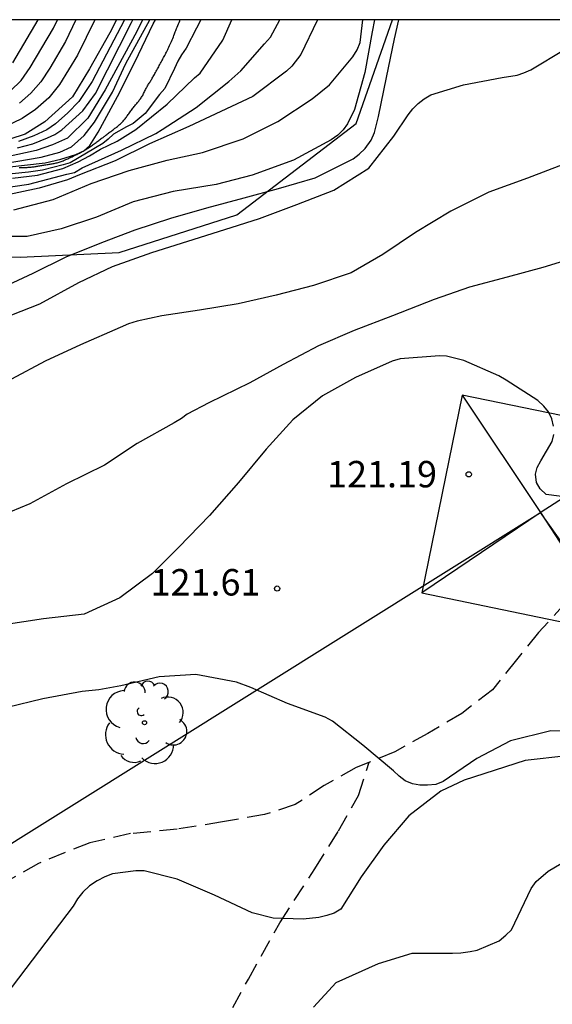
# Model space of a CAD drawing. Units: metres. Extents: x 582044 to 582397, y 4792790 to 4793040.
# Drawn here: x 582165 to 582180, y 4793012 to 4793040 of the extents above; entities that cross this region are included whole.
import ezdxf

# ---------------------------------------------------------------- set-up
doc = ezdxf.new("R2010")
doc.units = ezdxf.units.M
doc.linetypes.add('TRAZOS_NORMALES', pattern=[0.75, 0.5, -0.25])
for name, color, linetype in [('010106', 9, 'Continuous'), ('020101', 3, 'CABEZA_TALUD'), ('020104', 34, 'Continuous'), ('020109', 7, 'CABEZA_TALUD'), ('020204', 9, 'Continuous'), ('020308', 9, 'Continuous'), ('060128', 7, 'TRAZOS_NORMALES'), ('100202', 3, 'Continuous'), ('220104', 9, 'LINEA_ELECTRICA'), ('220106', 9, 'Continuous')]:
    doc.layers.add(name, color=color, linetype=linetype)
doc.layers.add('020105', color=24, linetype='Continuous', lineweight=30)
doc.styles.add('ARIAL', font='ARIAL.TTF', dxfattribs={"height": 1})
doc.styles.get("Standard").update_dxf_attribs({"font": 'txt.shx'})
doc.linetypes.add('CABEZA_TALUD', pattern='A,0.1,[204,DONOSTI.shx,S=0.15,R=0,X=0,Y=0],0,0.2', length=0.3)
doc.linetypes.add('LINEA_ELECTRICA', pattern='A,7.5,-0.3,["E",Standard,S=0.25,R=0,X=-0.1,Y=-0.1],-0.3', length=8.1)

# ---------------------------------------------------------------- blocks, each defined once
blk = doc.blocks.new('COTAPU')
blk.add_circle((0, 0), 0.075)
blk = doc.blocks.new('ARBOL')
blk.add_circle((0, 0), 0.0587)
for centre, radius, start, end in [((-0.28, 0.855), 0.3, 359.2878, 173.6078), ((0.097, 0.97), 0.21, 23.1565, 160.4665), ((0.438, 0.881), 0.24, 301.578, 139.328), ((-0.564, 0.381), 0.532, 92.28, 254.58), ((0.656, 0.288), 0.443, 319.8556, 114.7656), ((-0.091, 0.321), 0.12, 119.14, 310.56), ((0.819, -0.249), 0.383, 235.5275, 62.0275), ((-0.556, -0.339), 0.555, 142.64, 266.54), ((-0.039, -0.384), 0.21, 189.64, 323.88), ((0.299, -0.624), 0.532, 224.67, 0.24), ((-0.301, -0.676), 0.45, 213.78, 295.32)]:
    blk.add_arc(centre, radius, start, end)

msp = doc.modelspace()

# ---------------------------------------------------------------- linework, layer by layer
at = {"layer": '010106', "flags": 128}
msp.add_lwpolyline([(582044.133, 4792790.272), (582394.123, 4792790.264), (582394.128, 4793040.257), (582044.138, 4793040.265)], close=True, dxfattribs=at)
at = {"layer": '020101'}
for points in [[(582168.888, 4793039.25, 111.912), (582168.904, 4793039.282, 111.909), (582168.922, 4793039.317, 111.905), (582168.936, 4793039.346, 111.9), (582168.954, 4793039.381, 111.893), (582168.972, 4793039.418, 111.885), (582168.987, 4793039.45, 111.877), (582169.004, 4793039.487, 111.867), (582169.023, 4793039.528, 111.856), (582169.042, 4793039.57, 111.845), (582169.058, 4793039.607, 111.835), (582169.077, 4793039.648, 111.824), (582169.097, 4793039.693, 111.814), (582169.114, 4793039.732, 111.806), (582169.132, 4793039.779, 111.796), (582169.148, 4793039.819, 111.788), (582169.166, 4793039.865, 111.779), (582169.185, 4793039.916, 111.769), (582169.204, 4793039.962, 111.76), (582169.222, 4793040.01, 111.751), (582169.239, 4793040.051, 111.744), (582169.258, 4793040.097, 111.738), (582169.277, 4793040.145, 111.733), (582169.294, 4793040.184, 111.73), (582169.314, 4793040.23, 111.729), (582169.315, 4793040.262, 111.727)], [(582167.059, 4793036.871, 112.544), (582167.085, 4793036.889, 112.54), (582167.11, 4793036.906, 112.535), (582167.133, 4793036.922, 112.53), (582167.164, 4793036.945, 112.522), (582167.188, 4793036.962, 112.516), (582167.216, 4793036.984, 112.507), (582167.238, 4793037.002, 112.499), (582167.265, 4793037.024, 112.49), (582167.288, 4793037.042, 112.483), (582167.311, 4793037.059, 112.477), (582167.334, 4793037.077, 112.472), (582167.358, 4793037.095, 112.468), (582167.382, 4793037.112, 112.463), (582167.405, 4793037.13, 112.458), (582167.428, 4793037.147, 112.453), (582167.45, 4793037.165, 112.448), (582167.473, 4793037.182, 112.444), (582167.496, 4793037.199, 112.439), (582167.519, 4793037.216, 112.434), (582167.541, 4793037.234, 112.428), (582167.563, 4793037.252, 112.421), (582167.584, 4793037.27, 112.413), (582167.604, 4793037.288, 112.404), (582167.626, 4793037.307, 112.395), (582167.646, 4793037.326, 112.384), (582167.667, 4793037.346, 112.374), (582167.688, 4793037.367, 112.363), (582167.706, 4793037.387, 112.354), (582167.724, 4793037.408, 112.345), (582167.743, 4793037.433, 112.335), (582167.76, 4793037.453, 112.327), (582167.78, 4793037.479, 112.318), (582167.798, 4793037.501, 112.31), (582167.814, 4793037.523, 112.302), (582167.832, 4793037.547, 112.294), (582167.85, 4793037.57, 112.285), (582167.868, 4793037.595, 112.277), (582167.886, 4793037.62, 112.27), (582167.905, 4793037.646, 112.261), (582167.924, 4793037.673, 112.25), (582167.944, 4793037.699, 112.24), (582167.964, 4793037.725, 112.229), (582167.983, 4793037.75, 112.217), (582168.002, 4793037.774, 112.207), (582168.021, 4793037.798, 112.196), (582168.04, 4793037.821, 112.187), (582168.059, 4793037.844, 112.177), (582168.077, 4793037.867, 112.167), (582168.095, 4793037.889, 112.157), (582168.113, 4793037.911, 112.146), (582168.13, 4793037.933, 112.137), (582168.148, 4793037.955, 112.127), (582168.164, 4793037.976, 112.118), (582168.182, 4793037.998, 112.11), (582168.198, 4793038.02, 112.101), (582168.215, 4793038.043, 112.093), (582168.231, 4793038.066, 112.085), (582168.246, 4793038.09, 112.077), (582168.26, 4793038.115, 112.07), (582168.275, 4793038.141, 112.064), (582168.288, 4793038.168, 112.058), (582168.302, 4793038.195, 112.052), (582168.316, 4793038.223, 112.046), (582168.33, 4793038.251, 112.04), (582168.344, 4793038.279, 112.034), (582168.358, 4793038.308, 112.028), (582168.372, 4793038.335, 112.023), (582168.386, 4793038.362, 112.019), (582168.4, 4793038.388, 112.016), (582168.415, 4793038.415, 112.014), (582168.428, 4793038.436, 112.013), (582168.444, 4793038.46, 112.013), (582168.46, 4793038.484, 112.014), (582168.474, 4793038.507, 112.015), (582168.488, 4793038.531, 112.016), (582168.504, 4793038.557, 112.017), (582168.516, 4793038.579, 112.016), (582168.534, 4793038.608, 112.015), (582168.548, 4793038.633, 112.013), (582168.559, 4793038.654, 112.01), (582168.576, 4793038.682, 112.006), (582168.592, 4793038.709, 112.001), (582168.608, 4793038.738, 111.995), (582168.627, 4793038.77, 111.989), (582168.645, 4793038.8, 111.982), (582168.662, 4793038.83, 111.976), (582168.682, 4793038.865, 111.969), (582168.698, 4793038.896, 111.963), (582168.716, 4793038.929, 111.957), (582168.733, 4793038.962, 111.951), (582168.752, 4793038.997, 111.945), (582168.768, 4793039.026, 111.941), (582168.785, 4793039.059, 111.937), (582168.804, 4793039.095, 111.932), (582168.82, 4793039.125, 111.928), (582168.836, 4793039.157, 111.924), (582168.854, 4793039.188, 111.92), (582168.872, 4793039.222, 111.916), (582168.888, 4793039.25, 111.912)], [(582164.754, 4793036.07, 112.717), (582164.785, 4793036.07, 112.717), (582164.816, 4793036.071, 112.717), (582164.848, 4793036.071, 112.717), (582164.882, 4793036.071, 112.717), (582164.911, 4793036.071, 112.717), (582164.939, 4793036.072, 112.717), (582164.975, 4793036.073, 112.717), (582165.002, 4793036.074, 112.717), (582165.031, 4793036.075, 112.717), (582165.06, 4793036.077, 112.716), (582165.092, 4793036.08, 112.716), (582165.116, 4793036.083, 112.716), (582165.147, 4793036.087, 112.716), (582165.174, 4793036.091, 112.716), (582165.205, 4793036.095, 112.716), (582165.229, 4793036.099, 112.716), (582165.254, 4793036.104, 112.716), (582165.281, 4793036.108, 112.715), (582165.308, 4793036.113, 112.715), (582165.335, 4793036.118, 112.715), (582165.364, 4793036.123, 112.716), (582165.393, 4793036.127, 112.716), (582165.422, 4793036.132, 112.716), (582165.452, 4793036.137, 112.716), (582165.482, 4793036.142, 112.716), (582165.512, 4793036.146, 112.716), (582165.542, 4793036.151, 112.716), (582165.572, 4793036.156, 112.716), (582165.601, 4793036.16, 112.716), (582165.63, 4793036.164, 112.716), (582165.66, 4793036.168, 112.716), (582165.688, 4793036.173, 112.716), (582165.717, 4793036.178, 112.716), (582165.746, 4793036.184, 112.716), (582165.775, 4793036.191, 112.716), (582165.805, 4793036.198, 112.716), (582165.832, 4793036.205, 112.716), (582165.86, 4793036.213, 112.716), (582165.889, 4793036.221, 112.716), (582165.917, 4793036.23, 112.716), (582165.945, 4793036.24, 112.716), (582165.972, 4793036.249, 112.716), (582166, 4793036.26, 112.716), (582166.027, 4793036.272, 112.716), (582166.054, 4793036.283, 112.716), (582166.08, 4793036.295, 112.716), (582166.106, 4793036.307, 112.715), (582166.132, 4793036.318, 112.715), (582166.157, 4793036.33, 112.715), (582166.182, 4793036.341, 112.715), (582166.207, 4793036.352, 112.714), (582166.232, 4793036.364, 112.714), (582166.257, 4793036.376, 112.713), (582166.284, 4793036.389, 112.713), (582166.308, 4793036.4, 112.712), (582166.337, 4793036.415, 112.71), (582166.36, 4793036.426, 112.708), (582166.388, 4793036.44, 112.704), (582166.413, 4793036.452, 112.7), (582166.436, 4793036.464, 112.696), (582166.464, 4793036.48, 112.689), (582166.492, 4793036.495, 112.682), (582166.515, 4793036.506, 112.676), (582166.544, 4793036.523, 112.666), (582166.568, 4793036.536, 112.659), (582166.594, 4793036.551, 112.65), (582166.622, 4793036.566, 112.641), (582166.645, 4793036.58, 112.634), (582166.672, 4793036.595, 112.626), (582166.694, 4793036.608, 112.619), (582166.726, 4793036.629, 112.61), (582166.752, 4793036.646, 112.602), (582166.776, 4793036.663, 112.596), (582166.804, 4793036.683, 112.588), (582166.832, 4793036.704, 112.579), (582166.855, 4793036.721, 112.574), (582166.882, 4793036.741, 112.568), (582166.91, 4793036.761, 112.562), (582166.936, 4793036.78, 112.558), (582166.96, 4793036.799, 112.555), (582166.985, 4793036.817, 112.552), (582167.01, 4793036.836, 112.55), (582167.037, 4793036.855, 112.546), (582167.059, 4793036.871, 112.544)]]:
    msp.add_polyline3d(points, dxfattribs=at)
at = {"layer": '020104', "flags": 128}
for points, elevation in [([(582163.653, 4793035.399), (582165.023, 4793035.6), (582166.104, 4793035.877), (582166.318, 4793035.931), (582166.541, 4793036.056), (582167.662, 4793036.561), (582168.63, 4793037.032), (582168.817, 4793037.145), (582169.776, 4793037.776), (582170.711, 4793038.513), (582171.054, 4793038.817), (582171.718, 4793039.579), (582171.889, 4793039.769), (582172.154, 4793040.262)], 113), ([(582174.849, 4793040.262), (582174.78, 4793039.921), (582174.575, 4793038.769), (582174.283, 4793037.711), (582174.085, 4793037.309), (582173.962, 4793037.138), (582173.807, 4793036.987), (582173.621, 4793036.853), (582172.546, 4793036.279), (582171.369, 4793035.848), (582170.348, 4793035.588), (582169.126, 4793035.39), (582167.993, 4793035.096), (582166.948, 4793034.656), (582165.944, 4793034.328), (582164.976, 4793034.112), (582163.882, 4793034.112)], 116), ([(582166.901, 4793040.262), (582166.408, 4793039.257), (582165.9, 4793038.421), (582165.589, 4793038.05), (582165.216, 4793037.718), (582164.837, 4793037.455), (582164.057, 4793037.093)], 104), ([(582164.144, 4793032.603), (582165.152, 4793033.068), (582166.085, 4793033.53), (582167.095, 4793033.943), (582168.042, 4793034.299), (582169.065, 4793034.628), (582170.083, 4793034.921), (582171.147, 4793035.203), (582172.12, 4793035.469), (582173.162, 4793035.776), (582174.242, 4793036.319), (582174.409, 4793036.443), (582174.588, 4793036.612), (582174.753, 4793036.844), (582174.849, 4793037.062), (582174.963, 4793037.515), (582175.186, 4793038.62), (582175.415, 4793039.724), (582175.542, 4793040.262)], 117), ([(582173.223, 4793040.262), (582173.218, 4793040.244), (582172.756, 4793039.272), (582172.503, 4793038.944), (582172.343, 4793038.806), (582171.387, 4793038.085), (582170.484, 4793037.656), (582169.57, 4793037.231), (582168.454, 4793036.738), (582167.479, 4793036.261), (582166.461, 4793035.859), (582166.122, 4793035.716), (582165.318, 4793035.484), (582164.291, 4793035.261)], 114), ([(582164.323, 4793036.178), (582165.373, 4793036.362), (582165.904, 4793036.505), (582166.241, 4793036.654), (582166.596, 4793036.977), (582166.89, 4793037.352), (582167.399, 4793038.209), (582167.777, 4793039.022), (582168.462, 4793040.262)], 109), ([(582168.253, 4793040.262), (582168.097, 4793039.932), (582167.196, 4793038.271), (582166.701, 4793037.472), (582166.127, 4793036.904), (582165.695, 4793036.715), (582165.237, 4793036.553), (582164.41, 4793036.369)], 108), ([(582164.503, 4793038.249), (582164.806, 4793038.54), (582165.067, 4793038.911), (582165.722, 4793040.025), (582165.836, 4793040.262)], 102), ([(582169.917, 4793040.262), (582169.79, 4793040.025), (582169.496, 4793039.46), (582169.361, 4793039.27), (582169.257, 4793039.086), (582169.169, 4793038.879), (582168.886, 4793038.313), (582168.742, 4793038.137), (582168.333, 4793037.606), (582167.988, 4793037.318), (582167.801, 4793037.219), (582167.43, 4793037.012), (582167.283, 4793036.875), (582167.123, 4793036.753), (582166.2, 4793036.202), (582166.004, 4793036.14), (582165.416, 4793035.993), (582165.014, 4793035.94), (582164.55, 4793035.886)], 111), ([(582164.559, 4793035.761), (582165.273, 4793035.849), (582165.99, 4793036.041), (582166.431, 4793036.228), (582166.748, 4793036.4), (582167.064, 4793036.592), (582167.531, 4793036.82), (582168.067, 4793037.151), (582168.953, 4793037.862), (582169.73, 4793038.615), (582169.891, 4793038.746), (582170.536, 4793039.685), (582170.792, 4793040.262)], 112), ([(582164.571, 4793039.041), (582165.292, 4793040.262)], 101), ([(582164.7, 4793036.625), (582165.141, 4793036.738), (582165.556, 4793036.908), (582165.761, 4793037.005), (582165.96, 4793037.141), (582166.557, 4793037.673), (582166.922, 4793038.165), (582167.946, 4793040.189), (582167.982, 4793040.262)], 107), ([(582167.742, 4793040.262), (582166.825, 4793038.51), (582166.449, 4793037.941), (582166.131, 4793037.621), (582165.779, 4793037.304), (582165.533, 4793037.138), (582165.167, 4793036.971), (582164.729, 4793036.803)], 106), ([(582166.365, 4793040.262), (582166.065, 4793039.641), (582165.624, 4793038.889), (582165.365, 4793038.5), (582165.078, 4793038.176), (582164.756, 4793037.898)], 103), ([(582164.275, 4793031.786), (582165.338, 4793032.202), (582166.442, 4793032.802), (582167.4, 4793033.255), (582168.517, 4793033.659), (582169.539, 4793033.975), (582170.597, 4793034.308), (582171.581, 4793034.624), (582172.643, 4793035.018), (582173.692, 4793035.425), (582174.687, 4793036.052), (582175.398, 4793036.961), (582175.808, 4793037.561), (582175.941, 4793037.734), (582176.086, 4793037.888), (582176.261, 4793038.019), (582176.452, 4793038.135), (582177.374, 4793038.418), (582178.477, 4793038.621), (582178.899, 4793038.692), (582179.095, 4793038.754), (582179.295, 4793038.84), (582180.27, 4793039.43)], 118), ([(582180.211, 4793036.154), (582179.196, 4793035.761), (582178.101, 4793035.366), (582177.014, 4793034.83), (582176.017, 4793034.225), (582175.089, 4793033.598), (582174.183, 4793033.082), (582173.113, 4793032.722), (582172.05, 4793032.445), (582170.978, 4793032.2), (582169.875, 4793032.014), (582168.807, 4793031.853), (582168.107, 4793031.704), (582167.861, 4793031.632), (582167.623, 4793031.523), (582166.497, 4793031.036), (582165.492, 4793030.575), (582164.533, 4793030.06)], 119), ([(582179.934, 4793028.729), (582179.887, 4793028.937), (582179.793, 4793029.128), (582179.659, 4793029.294), (582179.487, 4793029.452), (582178.59, 4793030.032), (582178.385, 4793030.151), (582177.39, 4793030.59), (582176.894, 4793030.709), (582176.694, 4793030.718), (582175.579, 4793030.633), (582175.349, 4793030.57), (582174.307, 4793030.106), (582173.375, 4793029.583), (582172.525, 4793028.901), (582171.768, 4793028.071), (582170.986, 4793027.125), (582170.159, 4793026.192), (582169.292, 4793025.291), (582168.541, 4793024.543), (582167.614, 4793023.851), (582166.599, 4793023.384), (582165.441, 4793023.252), (582164.319, 4793023.088)], 121), ([(582180.393, 4793026.698), (582179.727, 4793026.79), (582179.557, 4793026.944), (582179.455, 4793027.128), (582179.421, 4793027.359), (582179.469, 4793027.555), (582179.578, 4793027.738), (582179.902, 4793028.293), (582179.946, 4793028.493)], 121), ([(582180.965, 4793020.049), (582179.861, 4793020.074), (582178.713, 4793019.79), (582177.755, 4793019.286), (582176.804, 4793018.637), (582176.595, 4793018.551), (582176.359, 4793018.529), (582176.141, 4793018.532), (582175.925, 4793018.571), (582175.723, 4793018.654), (582175.551, 4793018.786), (582175.389, 4793018.943), (582174.517, 4793019.672), (582173.651, 4793020.35), (582173.449, 4793020.464), (582172.372, 4793020.853), (582171.332, 4793021.302), (582170.925, 4793021.459), (582169.769, 4793021.677), (582168.727, 4793021.607), (582167.638, 4793021.358), (582167.015, 4793021.243), (582166.543, 4793021.189), (582165.425, 4793020.986), (582164.412, 4793020.737)], 122), ([(582173.119, 4793012.235), (582173.762, 4793012.927), (582174.961, 4793013.469), (582175.916, 4793013.767), (582177.065, 4793013.766), (582177.301, 4793013.774), (582177.567, 4793013.808), (582177.763, 4793013.852), (582178.393, 4793014.117), (582178.585, 4793014.271), (582178.739, 4793014.428), (582179.202, 4793015.401), (582179.3, 4793015.603), (582179.445, 4793015.801), (582179.788, 4793016.093), (582189.294, 4793021.681)], 124), ([(582180.313, 4793019.364), (582179.128, 4793019.235), (582177.394, 4793018.677), (582176.731, 4793018.362), (582175.827, 4793017.667), (582175.115, 4793016.827), (582174.467, 4793015.932), (582173.896, 4793015.018), (582173.699, 4793014.901), (582173.496, 4793014.831), (582173.27, 4793014.779), (582172.82, 4793014.73), (582171.97, 4793014.76), (582171.371, 4793014.91), (582170.302, 4793015.415), (582169.24, 4793015.865), (582168.302, 4793016.102), (582168.067, 4793016.103), (582167.403, 4793016.013), (582167.187, 4793015.928), (582166.968, 4793015.816), (582166.752, 4793015.673), (582166.561, 4793015.498), (582166.406, 4793015.303), (582166.281, 4793015.095), (582162.81, 4793010.54)], 123)]:
    msp.add_lwpolyline(points, dxfattribs=dict(at, elevation=elevation))
at = {"layer": '020105', "flags": 128}
for points, elevation in [([(582164.402, 4793036.078), (582165.487, 4793036.2), (582165.937, 4793036.305), (582166.356, 4793036.442), (582166.585, 4793036.546), (582166.762, 4793036.69), (582166.991, 4793037.071), (582167.541, 4793038.082), (582168.034, 4793039.059), (582168.556, 4793040.143), (582168.625, 4793040.262)], 110), ([(582167.515, 4793040.262), (582167.329, 4793039.887), (582166.752, 4793038.874), (582166.268, 4793038.075), (582165.476, 4793037.363), (582164.918, 4793037.011), (582164.487, 4793036.871)], 105), ([(582164.602, 4793034.869), (582165.714, 4793035.16), (582166.795, 4793035.618), (582167.878, 4793035.98), (582168.953, 4793036.272), (582169.96, 4793036.491), (582171.117, 4793036.886), (582172.1, 4793037.371), (582173.073, 4793038.018), (582173.571, 4793038.418), (582174.237, 4793039.213), (582174.359, 4793039.406), (582174.439, 4793039.619), (582174.514, 4793040.262)], 115), ([(582180.805, 4793033.593), (582179.631, 4793033.234), (582178.622, 4793032.951), (582177.552, 4793032.667), (582176.544, 4793032.325), (582175.363, 4793031.858), (582174.269, 4793031.437), (582173.253, 4793031.004), (582172.25, 4793030.479), (582171.306, 4793029.955), (582170.145, 4793029.392), (582169.527, 4793029.07), (582169.365, 4793028.943), (582169.152, 4793028.819), (582168.101, 4793028.236), (582167.176, 4793027.614), (582166.099, 4793027.085), (582165.057, 4793026.525), (582163.947, 4793026.065)], 120)]:
    msp.add_lwpolyline(points, dxfattribs=dict(at, elevation=elevation))
at = {"layer": '020109'}
msp.add_polyline3d([(582133.725, 4793011.695, 117.63), (582135.877, 4793015.423, 117.286), (582139.397, 4793019.471, 117.67), (582144.453, 4793021.927, 118.398), (582147.853, 4793023.359, 118.422), (582150.453, 4793024.567, 118.446), (582153.469, 4793025.695, 118.502), (582156.661, 4793027.303, 118.406), (582158.605, 4793029.638, 117.878), (582160.581, 4793032.686, 117.142), (582162.797, 4793033.534, 117.182), (582164.781, 4793033.526, 117.638), (582167.589, 4793033.654, 117.71), (582170.932, 4793034.726, 117.878), (582174.324, 4793037.318, 117.766), (582175.364, 4793040.262, 117.427)], dxfattribs=at)
at = {"layer": '060128'}
for points in [[(582180.289, 4793023.717, 121.137), (582179.511, 4793022.863, 121.193), (582178.887, 4793022.096, 121.337), (582178.201, 4793021.24, 121.451), (582177.333, 4793020.572, 121.681), (582176.361, 4793020.005, 121.924), (582175.426, 4793019.481, 122.07), (582174.325, 4793019.031, 122.069), (582173.421, 4793018.52, 122.383), (582172.593, 4793017.982, 122.517), (582171.72, 4793017.698, 122.604), (582170.525, 4793017.492, 122.596), (582169.239, 4793017.281, 122.577), (582167.917, 4793017.158, 122.393), (582166.755, 4793016.899, 122.329), (582165.299, 4793016.313, 122.175), (582163.987, 4793015.563, 122.112), (582162.685, 4793014.842, 122.1), (582161.462, 4793014.136, 122.031), (582160.343, 4793013.54, 122.033), (582158.934, 4793012.887, 122.031), (582157.365, 4793012.174, 121.861)], [(582167.164, 4792989.628, 127.941), (582167.153, 4792989.628, 127.941), (582166.575, 4792990.615, 127.735), (582166.41, 4792991.706, 127.491), (582166.237, 4792993.15, 127.15), (582166.025, 4792995.098, 126.746), (582165.911, 4792997.176, 126.191), (582166.101, 4792999.169, 125.695), (582166.359, 4793000.829, 125.272), (582166.815, 4793002.56, 124.916), (582167.28, 4793004.503, 124.831), (582167.665, 4793005.97, 124.604), (582168.229, 4793007.455, 124.452), (582168.925, 4793008.806, 124.303), (582169.773, 4793010.166, 124.028), (582170.459, 4793011.566, 123.733), (582171.264, 4793013.029, 123.386), (582172.162, 4793014.63, 123.07), (582173.153, 4793016.159, 122.786), (582173.829, 4793017.239, 122.444), (582174.397, 4793018.239, 122.214), (582174.694, 4793019.182, 122.121)]]:
    msp.add_polyline3d(points, dxfattribs=at)
at = {"layer": '220104'}
for points in [[(582044.136, 4792941.689, 122.699), (582111.845, 4792983.975, 122.079), (582179.568, 4793026.271, 121.458)], [(582275.866, 4792891.007, 128.595), (582227.631, 4792958.687, 125.026), (582179.568, 4793026.271, 121.458)]]:
    msp.add_polyline3d(points, dxfattribs=at)
at = {"layer": '220106'}
for points in [[(582177.344, 4793029.604, 121.438), (582176.19, 4793023.99, 121.435), (582181.813, 4793022.834, 121.435), (582182.967, 4793028.448, 121.438), (582177.344, 4793029.604, 121.438)], [(582177.344, 4793029.604, 121.481), (582179.584, 4793026.247, 121.471), (582181.813, 4793022.834, 121.461)], [(582182.967, 4793028.448, 121.441), (582179.588, 4793026.284, 121.449), (582176.19, 4793023.99, 121.458)]]:
    msp.add_polyline3d(points, dxfattribs=at)

# ---------------------------------------------------------------- block references
at = {"layer": '020204', "rotation": 359.9987685839998}
for p in [(582177.526, 4793027.358, 121.189), (582172.081, 4793024.115, 121.605)]:
    msp.add_blockref('COTAPU', p, dxfattribs=at)
at = {"layer": '100202', "rotation": 359.9987685839998}
msp.add_blockref('ARBOL', (582168.313, 4793020.306, 122.333), dxfattribs=at)

# ---------------------------------------------------------------- texts
at = {"layer": '020308', "style": 'ARIAL'}
for s, p in [('121.19', (582173.501, 4793026.988, 121.186)), ('121.61', (582168.484, 4793023.918, 121.602))]:
    msp.add_text(s, height=0.75, rotation=359.9988, dxfattribs=at).set_placement(p)

doc.saveas('drawing.dxf')
